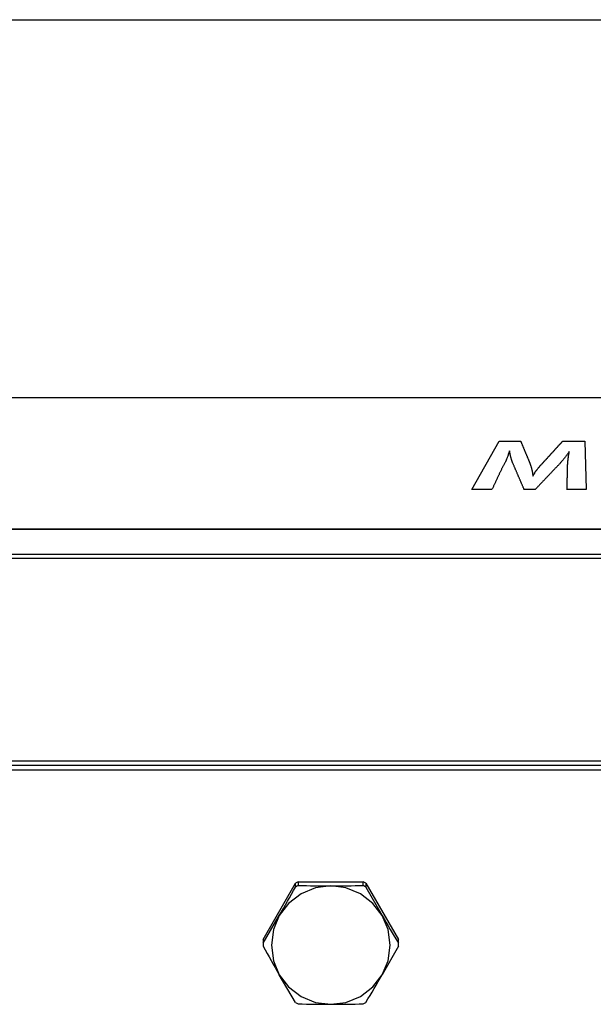
# Model space of a CAD drawing. Extents: x 325 to 507, y 353 to 542.
# Drawn here: x 359 to 362, y 412 to 418 of the extents above; entities that cross this region are included whole.
import ezdxf

# ---------------------------------------------------------------- set-up
doc = ezdxf.new("R2010")
doc.units = 0
for name, color, linetype in [('1105543552-4X10', 7, 'CONTINUOUS'), ('DEFAULT', 7, 'CONTINUOUS'), ('MP3030230_センサーヘッ', 7, 'CONTINUOUS'), ('MP4050084_防水フロント', 7, 'CONTINUOUS')]:
    doc.layers.add(name, color=color, linetype=linetype)

# ---------------------------------------------------------------- blocks, each defined once
blk = doc.blocks.new('SE6')
at = {"layer": '1105543552-4X10', "color": 7, "linetype": 'CONTINUOUS'}
for p, q in [((19.6011, 40.6528), (19.7927, 40.9834)), ((19.8005, 40.988), (19.7927, 40.9834)), ((19.7927, 40.9614), (19.7927, 40.9834)), ((19.8005, 40.9661), (19.7927, 40.9614)), ((19.8084, 40.9924), (19.8005, 40.988)), ((19.8084, 40.9705), (19.8005, 40.9661)), ((19.8084, 40.9924), (20.1916, 40.9924)), ((19.8084, 40.9924), (19.8084, 40.9705)), ((19.911, 40.9566), (19.825, 40.9213)), ((20, 40.968), (19.911, 40.9566)), ((20.089, 40.9566), (20, 40.968)), ((20.175, 40.9213), (20.089, 40.9566)), ((20.1995, 40.988), (20.1916, 40.9924)), ((20.1916, 40.9705), (20.1916, 40.9924)), ((20.1995, 40.9661), (20.1916, 40.9705)), ((20.2073, 40.9834), (20.1995, 40.988)), ((20.2073, 40.9614), (20.1995, 40.9661)), ((20.2073, 40.9834), (20.3989, 40.6528)), ((20.2073, 40.9834), (20.2073, 40.9614)), ((20.2073, 40.9614), (20.3031, 40.7937)), ((19.825, 40.9213), (19.7514, 40.8648)), ((20.2486, 40.8648), (20.175, 40.9213)), ((19.7514, 40.8648), (19.6969, 40.7937)), ((20.3031, 40.7937), (20.2486, 40.8648)), ((19.6011, 40.6309), (19.6969, 40.7937)), ((19.6969, 40.7937), (19.6623, 40.7111)), ((20.3377, 40.7111), (20.3031, 40.7937)), ((19.6623, 40.7111), (19.65, 40.6194)), ((20.35, 40.6194), (20.3377, 40.7111)), ((19.6011, 40.6528), (19.6011, 40.6309)), ((20.3989, 40.6309), (20.3989, 40.6528)), ((19.601, 40.6438), (19.601, 40.6218)), ((19.65, 40.6194), (19.6623, 40.5276)), ((20.3989, 40.6128), (20.3031, 40.445)), ((20.3377, 40.5276), (20.35, 40.6194)), ((20.399, 40.6218), (20.399, 40.6438)), ((19.6623, 40.5276), (19.6969, 40.445)), ((20.3031, 40.445), (20.3377, 40.5276)), ((19.6969, 40.445), (19.7514, 40.3739)), ((19.7927, 40.2822), (19.6969, 40.445)), ((20.2486, 40.3739), (20.3031, 40.445)), ((19.7514, 40.3739), (19.825, 40.3174)), ((20.175, 40.3174), (20.2486, 40.3739)), ((19.825, 40.3174), (19.911, 40.2822)), ((20.089, 40.2822), (20.175, 40.3174)), ((19.7927, 40.2822), (19.8005, 40.2776)), ((19.8005, 40.2776), (19.8084, 40.2732)), ((19.911, 40.2822), (20, 40.2707)), ((20, 40.2707), (20.089, 40.2822)), ((20.1916, 40.2732), (20.1995, 40.2776)), ((20.1995, 40.2776), (20.2073, 40.2822))]:
    blk.add_line(p, q, dxfattribs=at)
for centre, radius, start, end in [((5.7757, 48.8544), 16.0865, 329.92804, 330.61605), ((20.0052, 48.8175), 7.8495, 268.56336, 269.96188), ((19.9948, 48.8136), 7.8456, 270.03778, 271.43698), ((33.3142, 48.3389), 15.0406, 210.10988, 210.82948), ((19.997, 40.6438), 0.396, 178.68943, 180), ((20.003, 40.6438), 0.396, 0, 1.31057), ((19.997, 40.6218), 0.396, 178.68943, 181.31057), ((33.6181, 48.5058), 16.0865, 209.38395, 210.07196), ((20.003, 40.6218), 0.396, 358.68943, 1.31057), ((7.292, 47.9903), 15.0406, 329.17052, 329.89012), ((20.0052, 48.1202), 7.8495, 268.56336, 269.96188), ((19.9948, 48.1163), 7.8456, 270.03778, 271.43698)]:
    blk.add_arc(centre, radius, start, end, dxfattribs=at)
at = {"layer": 'MP3030230_センサーヘッ', "color": 7, "linetype": 'CONTINUOUS'}
for p, q in [((11.875, 46.069), (27.675, 46.069)), ((12.175, 43.8448), (27.375, 43.8448)), ((20.8319, 43.302), (20.9936, 43.5874)), ((20.8324, 43.302), (20.9936, 43.5865)), ((20.9936, 43.5874), (21.1199, 43.5874)), ((20.9936, 43.5865), (20.9936, 43.5874)), ((20.9936, 43.5865), (21.1199, 43.5865)), ((21.1199, 43.5874), (21.1212, 43.5842)), ((21.1199, 43.5865), (21.1199, 43.5874)), ((21.1199, 43.5865), (21.1212, 43.5833)), ((21.1212, 43.5842), (21.1225, 43.581)), ((21.1212, 43.5833), (21.1225, 43.5801)), ((21.1225, 43.581), (21.1239, 43.5778)), ((21.1225, 43.5801), (21.1239, 43.5769)), ((21.1239, 43.5778), (21.1252, 43.5746)), ((21.1239, 43.5769), (21.1252, 43.5737)), ((21.1252, 43.5746), (21.1265, 43.5714)), ((21.1252, 43.5737), (21.1265, 43.5705)), ((21.1265, 43.5714), (21.1278, 43.5682)), ((21.1265, 43.5705), (21.1278, 43.5673)), ((21.1278, 43.5682), (21.1292, 43.565)), ((21.1278, 43.5673), (21.1292, 43.5641)), ((21.1292, 43.565), (21.1305, 43.5618)), ((21.1292, 43.5641), (21.1305, 43.5609)), ((21.1305, 43.5618), (21.1318, 43.5586)), ((21.1305, 43.5609), (21.1318, 43.5577)), ((21.1318, 43.5586), (21.1331, 43.5554)), ((21.1318, 43.5577), (21.1331, 43.5545)), ((21.1331, 43.5554), (21.1345, 43.5522)), ((21.1331, 43.5545), (21.1345, 43.5513)), ((21.1345, 43.5522), (21.1358, 43.549)), ((21.1345, 43.5513), (21.1358, 43.5481)), ((21.1358, 43.549), (21.1371, 43.5458)), ((21.1358, 43.5481), (21.1371, 43.5449)), ((21.1371, 43.5458), (21.1384, 43.5426)), ((21.3285, 43.5449), (21.331, 43.5478)), ((21.3285, 43.5441), (21.331, 43.5469)), ((21.331, 43.5478), (21.3336, 43.5506)), ((21.331, 43.5469), (21.3336, 43.5497)), ((21.3336, 43.5506), (21.3362, 43.5534)), ((21.3336, 43.5497), (21.3362, 43.5526)), ((21.3362, 43.5534), (21.3388, 43.5563)), ((21.3362, 43.5526), (21.3388, 43.5554)), ((21.3388, 43.5563), (21.3414, 43.5591)), ((21.3388, 43.5554), (21.3414, 43.5582)), ((21.3414, 43.5591), (21.3439, 43.5619)), ((21.3414, 43.5582), (21.3439, 43.5611)), ((21.3439, 43.5619), (21.3465, 43.5648)), ((21.3439, 43.5611), (21.3465, 43.5639)), ((21.3465, 43.5648), (21.3491, 43.5676)), ((21.3465, 43.5639), (21.3491, 43.5667)), ((21.3491, 43.5676), (21.3517, 43.5704)), ((21.3491, 43.5667), (21.3517, 43.5696)), ((21.3517, 43.5704), (21.3543, 43.5732)), ((21.3517, 43.5696), (21.3543, 43.5724)), ((21.3543, 43.5732), (21.3569, 43.5761)), ((21.3543, 43.5724), (21.3569, 43.5752)), ((21.3569, 43.5761), (21.3594, 43.5789)), ((21.3569, 43.5752), (21.3594, 43.578)), ((21.3594, 43.5789), (21.362, 43.5817)), ((21.3594, 43.578), (21.362, 43.5809)), ((21.362, 43.5817), (21.3646, 43.5846)), ((21.362, 43.5809), (21.3646, 43.5837)), ((21.3646, 43.5846), (21.3672, 43.5874)), ((21.3646, 43.5837), (21.3672, 43.5865)), ((21.3672, 43.5874), (21.4981, 43.5874)), ((21.3672, 43.5865), (21.3672, 43.5874)), ((21.3672, 43.5865), (21.4981, 43.5865)), ((21.4981, 43.5874), (21.5057, 43.302)), ((21.4981, 43.5865), (21.4981, 43.5874)), ((21.4981, 43.5865), (21.5057, 43.302)), ((21.0394, 43.488), (21.0381, 43.4847)), ((21.0407, 43.4916), (21.0394, 43.488)), ((21.0421, 43.4955), (21.0407, 43.4916)), ((21.0436, 43.4996), (21.0421, 43.4955)), ((21.0452, 43.504), (21.0436, 43.4996)), ((21.0468, 43.5087), (21.0452, 43.504)), ((21.0485, 43.5137), (21.0468, 43.5087)), ((21.0503, 43.519), (21.0485, 43.5137)), ((21.0522, 43.5245), (21.0503, 43.519)), ((21.0541, 43.5303), (21.0522, 43.5245)), ((21.0547, 43.5268), (21.0541, 43.5303)), ((21.0552, 43.5234), (21.0547, 43.5268)), ((21.0558, 43.52), (21.0552, 43.5234)), ((21.0564, 43.5167), (21.0558, 43.52)), ((21.057, 43.5134), (21.0564, 43.5167)), ((21.0576, 43.5101), (21.057, 43.5134)), ((21.0583, 43.5069), (21.0576, 43.5101)), ((21.0589, 43.5038), (21.0583, 43.5069)), ((21.0596, 43.5007), (21.0589, 43.5038)), ((21.0603, 43.4977), (21.0596, 43.5007)), ((21.061, 43.4947), (21.0603, 43.4977)), ((21.0618, 43.4917), (21.061, 43.4947)), ((21.0628, 43.488), (21.0618, 43.4917)), ((21.0637, 43.4845), (21.0628, 43.488)), ((21.1371, 43.5449), (21.1384, 43.5417)), ((21.1384, 43.5426), (21.1398, 43.5394)), ((21.1384, 43.5417), (21.1398, 43.5385)), ((21.1398, 43.5394), (21.1411, 43.5362)), ((21.1398, 43.5385), (21.1411, 43.5353)), ((21.1411, 43.5362), (21.1424, 43.533)), ((21.1411, 43.5353), (21.1424, 43.5321)), ((21.1424, 43.533), (21.1437, 43.5298)), ((21.1424, 43.5321), (21.1437, 43.5289)), ((21.1437, 43.5298), (21.1451, 43.5266)), ((21.1437, 43.5289), (21.1451, 43.5257)), ((21.1451, 43.5266), (21.1464, 43.5234)), ((21.1451, 43.5257), (21.1464, 43.5225)), ((21.1464, 43.5234), (21.1477, 43.5202)), ((21.1464, 43.5225), (21.1477, 43.5193)), ((21.1477, 43.5202), (21.149, 43.517)), ((21.1477, 43.5193), (21.149, 43.5161)), ((21.149, 43.517), (21.1504, 43.5138)), ((21.149, 43.5161), (21.1504, 43.5129)), ((21.1504, 43.5138), (21.1517, 43.5106)), ((21.1504, 43.5129), (21.1517, 43.5097)), ((21.1517, 43.5106), (21.153, 43.5074)), ((21.1517, 43.5097), (21.153, 43.5065)), ((21.153, 43.5074), (21.1543, 43.5042)), ((21.153, 43.5065), (21.1543, 43.5033)), ((21.1543, 43.5042), (21.1557, 43.501)), ((21.1543, 43.5033), (21.1557, 43.5001)), ((21.1557, 43.501), (21.157, 43.4978)), ((21.1557, 43.5001), (21.157, 43.4969)), ((21.157, 43.4978), (21.1583, 43.4946)), ((21.157, 43.4969), (21.1583, 43.4937)), ((21.1583, 43.4946), (21.1596, 43.4914)), ((21.1583, 43.4937), (21.1596, 43.4905)), ((21.1596, 43.4914), (21.161, 43.4882)), ((21.1596, 43.4905), (21.161, 43.4873)), ((21.161, 43.4882), (21.1623, 43.485)), ((21.161, 43.4873), (21.1623, 43.4841)), ((21.2742, 43.4855), (21.2768, 43.4883)), ((21.2742, 43.4846), (21.2768, 43.4875)), ((21.2768, 43.4883), (21.2794, 43.4912)), ((21.2768, 43.4875), (21.2794, 43.4903)), ((21.2794, 43.4912), (21.282, 43.494)), ((21.2794, 43.4903), (21.282, 43.4931)), ((21.282, 43.494), (21.2846, 43.4968)), ((21.282, 43.4931), (21.2846, 43.496)), ((21.2846, 43.4968), (21.2872, 43.4996)), ((21.2846, 43.496), (21.2872, 43.4988)), ((21.2872, 43.4996), (21.2897, 43.5025)), ((21.2872, 43.4988), (21.2897, 43.5016)), ((21.2897, 43.5025), (21.2923, 43.5053)), ((21.2897, 43.5016), (21.2923, 43.5044)), ((21.2923, 43.5053), (21.2949, 43.5081)), ((21.2923, 43.5044), (21.2949, 43.5073)), ((21.2949, 43.5081), (21.2975, 43.511)), ((21.2949, 43.5073), (21.2975, 43.5101)), ((21.2975, 43.511), (21.3001, 43.5138)), ((21.2975, 43.5101), (21.3001, 43.5129)), ((21.3001, 43.5138), (21.3027, 43.5166)), ((21.3001, 43.5129), (21.3027, 43.5158)), ((21.3027, 43.5166), (21.3052, 43.5195)), ((21.3027, 43.5158), (21.3052, 43.5186)), ((21.3052, 43.5195), (21.3078, 43.5223)), ((21.3052, 43.5186), (21.3078, 43.5214)), ((21.3078, 43.5223), (21.3104, 43.5251)), ((21.3078, 43.5214), (21.3104, 43.5243)), ((21.3104, 43.5251), (21.313, 43.528)), ((21.3104, 43.5243), (21.313, 43.5271)), ((21.313, 43.528), (21.3156, 43.5308)), ((21.313, 43.5271), (21.3156, 43.5299)), ((21.3156, 43.5308), (21.3181, 43.5336)), ((21.3156, 43.5299), (21.3181, 43.5327)), ((21.3181, 43.5336), (21.3207, 43.5364)), ((21.3181, 43.5327), (21.3207, 43.5356)), ((21.3207, 43.5364), (21.3233, 43.5393)), ((21.3207, 43.5356), (21.3233, 43.5384)), ((21.3233, 43.5393), (21.3259, 43.5421)), ((21.3233, 43.5384), (21.3259, 43.5412)), ((21.3259, 43.5421), (21.3285, 43.5449)), ((21.3259, 43.5412), (21.3285, 43.5441)), ((21.378, 43.4878), (21.3752, 43.4841)), ((21.3808, 43.4915), (21.378, 43.4878)), ((21.3837, 43.4952), (21.3808, 43.4915)), ((21.3865, 43.499), (21.3837, 43.4952)), ((21.3894, 43.5028), (21.3865, 43.499)), ((21.3922, 43.5066), (21.3894, 43.5028)), ((21.395, 43.5105), (21.3922, 43.5066)), ((21.3979, 43.5145), (21.395, 43.5105)), ((21.4007, 43.5185), (21.3979, 43.5145)), ((21.3998, 43.4862), (21.4002, 43.4893)), ((21.3998, 43.4853), (21.4002, 43.4884)), ((21.4002, 43.4893), (21.4006, 43.4924)), ((21.4002, 43.4884), (21.4006, 43.4915)), ((21.4006, 43.4924), (21.401, 43.4955)), ((21.4006, 43.4915), (21.401, 43.4946)), ((21.4035, 43.5226), (21.4007, 43.5185)), ((21.401, 43.4955), (21.4014, 43.4986)), ((21.401, 43.4946), (21.4014, 43.4977)), ((21.4014, 43.4986), (21.4019, 43.5017)), ((21.4014, 43.4977), (21.4019, 43.5008)), ((21.4019, 43.5017), (21.4024, 43.5048)), ((21.4019, 43.5008), (21.4024, 43.5039)), ((21.4024, 43.5048), (21.4029, 43.5079)), ((21.4024, 43.5039), (21.4029, 43.507)), ((21.4029, 43.5079), (21.4035, 43.511)), ((21.4029, 43.507), (21.4035, 43.5102)), ((21.4064, 43.5267), (21.4035, 43.5226)), ((21.4035, 43.511), (21.404, 43.5141)), ((21.4035, 43.5102), (21.404, 43.5133)), ((21.404, 43.5141), (21.4046, 43.5173)), ((21.404, 43.5133), (21.4046, 43.5164)), ((21.4046, 43.5173), (21.4052, 43.5204)), ((21.4046, 43.5164), (21.4052, 43.5196)), ((21.4052, 43.5204), (21.4058, 43.5236)), ((21.4052, 43.5196), (21.4058, 43.5227)), ((21.4058, 43.5236), (21.4064, 43.5267)), ((21.4058, 43.5227), (21.4064, 43.5258)), ((21.4064, 43.5258), (21.4064, 43.5267)), ((21.011, 43.4302), (21.0092, 43.4267)), ((21.0127, 43.4338), (21.011, 43.4302)), ((21.0145, 43.4373), (21.0127, 43.4338)), ((21.0163, 43.4409), (21.0145, 43.4373)), ((21.0182, 43.4444), (21.0163, 43.4409)), ((21.02, 43.448), (21.0182, 43.4444)), ((21.0218, 43.4515), (21.02, 43.448)), ((21.0237, 43.4551), (21.0218, 43.4515)), ((21.0256, 43.4586), (21.0237, 43.4551)), ((21.0275, 43.4621), (21.0256, 43.4586)), ((21.0294, 43.4657), (21.0275, 43.4621)), ((21.0306, 43.4679), (21.0294, 43.4657)), ((21.0315, 43.4696), (21.0306, 43.4679)), ((21.0324, 43.4715), (21.0315, 43.4696)), ((21.0334, 43.4737), (21.0324, 43.4715)), ((21.0345, 43.4761), (21.0334, 43.4737)), ((21.0357, 43.4787), (21.0345, 43.4761)), ((21.0369, 43.4816), (21.0357, 43.4787)), ((21.0381, 43.4847), (21.0369, 43.4816)), ((21.0647, 43.4811), (21.0637, 43.4845)), ((21.0657, 43.4777), (21.0647, 43.4811)), ((21.0667, 43.4745), (21.0657, 43.4777)), ((21.0677, 43.4715), (21.0667, 43.4745)), ((21.0688, 43.4685), (21.0677, 43.4715)), ((21.0699, 43.4657), (21.0688, 43.4685)), ((21.071, 43.463), (21.0699, 43.4657)), ((21.0723, 43.4599), (21.071, 43.463)), ((21.0736, 43.4567), (21.0723, 43.4599)), ((21.075, 43.4536), (21.0736, 43.4567)), ((21.0764, 43.4504), (21.075, 43.4536)), ((21.0777, 43.4473), (21.0764, 43.4504)), ((21.0791, 43.4441), (21.0777, 43.4473)), ((21.0805, 43.441), (21.0791, 43.4441)), ((21.0818, 43.4378), (21.0805, 43.441)), ((21.0832, 43.4346), (21.0818, 43.4378)), ((21.0845, 43.4315), (21.0832, 43.4346)), ((21.0859, 43.4283), (21.0845, 43.4315)), ((21.1623, 43.485), (21.1636, 43.4818)), ((21.1623, 43.4841), (21.1636, 43.4809)), ((21.1636, 43.4818), (21.1649, 43.4786)), ((21.1636, 43.4809), (21.1649, 43.4777)), ((21.1649, 43.4786), (21.1663, 43.4754)), ((21.1649, 43.4777), (21.1663, 43.4745)), ((21.1663, 43.4754), (21.1676, 43.4722)), ((21.1663, 43.4745), (21.1676, 43.4713)), ((21.1676, 43.4722), (21.1689, 43.469)), ((21.1676, 43.4713), (21.1689, 43.4681)), ((21.1689, 43.469), (21.1702, 43.4658)), ((21.1689, 43.4681), (21.1702, 43.4649)), ((21.1702, 43.4658), (21.1716, 43.4626)), ((21.1702, 43.4649), (21.1716, 43.4617)), ((21.1716, 43.4626), (21.1729, 43.4594)), ((21.1716, 43.4617), (21.1729, 43.4585)), ((21.1729, 43.4594), (21.1742, 43.4563)), ((21.1729, 43.4585), (21.1742, 43.4554)), ((21.1742, 43.4563), (21.1752, 43.4537)), ((21.1742, 43.4554), (21.1752, 43.4528)), ((21.1752, 43.4537), (21.1762, 43.451)), ((21.1752, 43.4528), (21.1762, 43.4502)), ((21.1762, 43.451), (21.1772, 43.4483)), ((21.1762, 43.4502), (21.1772, 43.4474)), ((21.1772, 43.4483), (21.1782, 43.4455)), ((21.1772, 43.4474), (21.1782, 43.4446)), ((21.1782, 43.4455), (21.1791, 43.4426)), ((21.1782, 43.4446), (21.1791, 43.4418)), ((21.1791, 43.4426), (21.18, 43.4397)), ((21.1791, 43.4418), (21.18, 43.4388)), ((21.18, 43.4397), (21.1809, 43.4367)), ((21.18, 43.4388), (21.1809, 43.4358)), ((21.1809, 43.4367), (21.1818, 43.4336)), ((21.1809, 43.4358), (21.1818, 43.4328)), ((21.1818, 43.4336), (21.1826, 43.4305)), ((21.1818, 43.4328), (21.1826, 43.4297)), ((21.1826, 43.4305), (21.1835, 43.4274)), ((21.1826, 43.4297), (21.1835, 43.4265)), ((21.2232, 43.4288), (21.2255, 43.4317)), ((21.2232, 43.428), (21.2255, 43.4309)), ((21.2255, 43.4317), (21.2279, 43.4346)), ((21.2255, 43.4309), (21.2279, 43.4337)), ((21.2279, 43.4346), (21.2303, 43.4374)), ((21.2279, 43.4337), (21.2303, 43.4366)), ((21.2303, 43.4374), (21.2327, 43.4403)), ((21.2303, 43.4366), (21.2327, 43.4394)), ((21.2327, 43.4403), (21.2352, 43.4431)), ((21.2327, 43.4394), (21.2352, 43.4423)), ((21.2352, 43.4431), (21.2378, 43.4459)), ((21.2352, 43.4423), (21.2378, 43.4451)), ((21.2378, 43.4459), (21.2404, 43.4488)), ((21.2378, 43.4451), (21.2404, 43.4479)), ((21.2404, 43.4488), (21.243, 43.4516)), ((21.2404, 43.4479), (21.243, 43.4507)), ((21.243, 43.4516), (21.2456, 43.4544)), ((21.243, 43.4507), (21.2456, 43.4535)), ((21.2456, 43.4544), (21.2482, 43.4572)), ((21.2456, 43.4535), (21.2482, 43.4564)), ((21.2482, 43.4572), (21.2508, 43.4601)), ((21.2482, 43.4564), (21.2508, 43.4592)), ((21.2508, 43.4601), (21.2534, 43.4629)), ((21.2508, 43.4592), (21.2534, 43.462)), ((21.2534, 43.4629), (21.256, 43.4657)), ((21.2534, 43.462), (21.256, 43.4648)), ((21.256, 43.4657), (21.2586, 43.4685)), ((21.256, 43.4648), (21.2586, 43.4677)), ((21.2586, 43.4685), (21.2612, 43.4714)), ((21.2586, 43.4677), (21.2612, 43.4705)), ((21.2612, 43.4714), (21.2638, 43.4742)), ((21.2612, 43.4705), (21.2638, 43.4733)), ((21.2638, 43.4742), (21.2664, 43.477)), ((21.2638, 43.4733), (21.2664, 43.4762)), ((21.2664, 43.477), (21.269, 43.4798)), ((21.2664, 43.4762), (21.269, 43.479)), ((21.269, 43.4798), (21.2716, 43.4827)), ((21.269, 43.479), (21.2716, 43.4818)), ((21.2716, 43.4827), (21.2742, 43.4855)), ((21.2716, 43.4818), (21.2742, 43.4846)), ((21.3271, 43.4307), (21.3238, 43.4273)), ((21.3304, 43.4342), (21.3271, 43.4307)), ((21.3338, 43.4377), (21.3304, 43.4342)), ((21.3371, 43.4411), (21.3338, 43.4377)), ((21.3404, 43.4446), (21.3371, 43.4411)), ((21.3438, 43.4481), (21.3404, 43.4446)), ((21.3468, 43.4512), (21.3438, 43.4481)), ((21.3496, 43.4542), (21.3468, 43.4512)), ((21.3524, 43.4573), (21.3496, 43.4542)), ((21.3553, 43.4604), (21.3524, 43.4573)), ((21.3581, 43.4636), (21.3553, 43.4604)), ((21.361, 43.4669), (21.3581, 43.4636)), ((21.3638, 43.4702), (21.361, 43.4669)), ((21.3666, 43.4736), (21.3638, 43.4702)), ((21.3695, 43.477), (21.3666, 43.4736)), ((21.3723, 43.4806), (21.3695, 43.477)), ((21.3752, 43.4841), (21.3723, 43.4806)), ((21.3959, 43.427), (21.396, 43.4301)), ((21.3959, 43.4261), (21.396, 43.4292)), ((21.396, 43.4301), (21.3961, 43.4332)), ((21.396, 43.4292), (21.3961, 43.4323)), ((21.3961, 43.4363), (21.3962, 43.4394)), ((21.3961, 43.4354), (21.3962, 43.4385)), ((21.3961, 43.4332), (21.3961, 43.4363)), ((21.3961, 43.4323), (21.3961, 43.4354)), ((21.3962, 43.4394), (21.3963, 43.4425)), ((21.3962, 43.4385), (21.3963, 43.4416)), ((21.3963, 43.4425), (21.3965, 43.4456)), ((21.3963, 43.4416), (21.3965, 43.4447)), ((21.3965, 43.4456), (21.3966, 43.4487)), ((21.3965, 43.4447), (21.3966, 43.4478)), ((21.3966, 43.4487), (21.3968, 43.4518)), ((21.3966, 43.4478), (21.3968, 43.4509)), ((21.3968, 43.4518), (21.397, 43.4549)), ((21.3968, 43.4509), (21.397, 43.454)), ((21.397, 43.4549), (21.3972, 43.458)), ((21.397, 43.454), (21.3972, 43.4572)), ((21.3972, 43.458), (21.3974, 43.4611)), ((21.3972, 43.4572), (21.3974, 43.4603)), ((21.3974, 43.4611), (21.3977, 43.4643)), ((21.3974, 43.4603), (21.3977, 43.4634)), ((21.3977, 43.4643), (21.3979, 43.4674)), ((21.3977, 43.4634), (21.3979, 43.4665)), ((21.3979, 43.4674), (21.3982, 43.4706)), ((21.3979, 43.4665), (21.3982, 43.4697)), ((21.3982, 43.4706), (21.3985, 43.4737)), ((21.3982, 43.4697), (21.3985, 43.4728)), ((21.3985, 43.4737), (21.3988, 43.4769)), ((21.3985, 43.4728), (21.3988, 43.476)), ((21.3988, 43.4769), (21.3991, 43.48)), ((21.3988, 43.476), (21.3991, 43.4791)), ((21.3991, 43.48), (21.3994, 43.4831)), ((21.3991, 43.4791), (21.3994, 43.4822)), ((21.3994, 43.4831), (21.3998, 43.4862)), ((21.3994, 43.4822), (21.3998, 43.4853)), ((20.9837, 43.3733), (20.982, 43.3697)), ((20.9853, 43.3769), (20.9837, 43.3733)), ((20.987, 43.3804), (20.9853, 43.3769)), ((20.9887, 43.384), (20.987, 43.3804)), ((20.9903, 43.3876), (20.9887, 43.384)), ((20.992, 43.3911), (20.9903, 43.3876)), ((20.9937, 43.3947), (20.992, 43.3911)), ((20.9954, 43.3982), (20.9937, 43.3947)), ((20.9971, 43.4018), (20.9954, 43.3982)), ((20.9988, 43.4054), (20.9971, 43.4018)), ((21.0005, 43.4089), (20.9988, 43.4054)), ((21.0022, 43.4125), (21.0005, 43.4089)), ((21.004, 43.416), (21.0022, 43.4125)), ((21.0057, 43.4196), (21.004, 43.416)), ((21.0074, 43.4231), (21.0057, 43.4196)), ((21.0092, 43.4267), (21.0074, 43.4231)), ((21.0873, 43.4252), (21.0859, 43.4283)), ((21.0886, 43.422), (21.0873, 43.4252)), ((21.09, 43.4189), (21.0886, 43.422)), ((21.0914, 43.4157), (21.09, 43.4189)), ((21.0927, 43.4125), (21.0914, 43.4157)), ((21.0941, 43.4094), (21.0927, 43.4125)), ((21.0955, 43.4062), (21.0941, 43.4094)), ((21.0968, 43.4031), (21.0955, 43.4062)), ((21.0982, 43.3999), (21.0968, 43.4031)), ((21.0995, 43.3968), (21.0982, 43.3999)), ((21.1009, 43.3936), (21.0995, 43.3968)), ((21.1023, 43.3904), (21.1009, 43.3936)), ((21.1036, 43.3873), (21.1023, 43.3904)), ((21.105, 43.3841), (21.1036, 43.3873)), ((21.1064, 43.381), (21.105, 43.3841)), ((21.1077, 43.3778), (21.1064, 43.381)), ((21.1091, 43.3747), (21.1077, 43.3778)), ((21.1104, 43.3715), (21.1091, 43.3747)), ((21.1118, 43.3683), (21.1104, 43.3715)), ((21.1835, 43.4274), (21.1843, 43.4241)), ((21.1835, 43.4265), (21.1843, 43.4232)), ((21.1843, 43.4241), (21.1851, 43.4208)), ((21.1843, 43.4232), (21.1851, 43.42)), ((21.1851, 43.4208), (21.1858, 43.4175)), ((21.1851, 43.42), (21.1858, 43.4166)), ((21.1858, 43.4175), (21.1865, 43.4141)), ((21.1858, 43.4166), (21.1865, 43.4132)), ((21.1865, 43.4141), (21.1872, 43.4107)), ((21.1865, 43.4132), (21.1872, 43.4098)), ((21.1872, 43.4107), (21.1879, 43.4072)), ((21.1872, 43.4098), (21.1879, 43.4063)), ((21.1879, 43.4072), (21.1885, 43.4037)), ((21.1879, 43.4063), (21.1885, 43.4028)), ((21.1885, 43.4037), (21.1891, 43.4001)), ((21.1885, 43.4028), (21.1891, 43.3992)), ((21.1891, 43.4001), (21.1897, 43.3965)), ((21.1891, 43.3992), (21.1897, 43.3956)), ((21.1897, 43.3965), (21.1902, 43.3928)), ((21.1897, 43.3956), (21.1902, 43.392)), ((21.1902, 43.3928), (21.1908, 43.3891)), ((21.1902, 43.392), (21.1908, 43.3883)), ((21.1908, 43.3891), (21.1913, 43.3854)), ((21.1908, 43.3883), (21.1913, 43.3845)), ((21.1913, 43.3854), (21.1918, 43.3816)), ((21.1913, 43.3845), (21.1918, 43.3807)), ((21.1918, 43.3816), (21.1934, 43.3846)), ((21.1918, 43.3807), (21.1934, 43.3838)), ((21.1918, 43.3807), (21.1918, 43.3816)), ((21.1934, 43.3846), (21.1951, 43.3877)), ((21.1934, 43.3838), (21.1951, 43.3868)), ((21.1951, 43.3877), (21.1968, 43.3907)), ((21.1951, 43.3868), (21.1968, 43.3898)), ((21.1968, 43.3907), (21.1985, 43.3937)), ((21.1968, 43.3898), (21.1985, 43.3928)), ((21.1985, 43.3937), (21.2003, 43.3967)), ((21.1985, 43.3928), (21.2003, 43.3958)), ((21.2003, 43.3967), (21.2022, 43.3997)), ((21.2003, 43.3958), (21.2022, 43.3988)), ((21.2022, 43.3997), (21.204, 43.4026)), ((21.2022, 43.3988), (21.204, 43.4018)), ((21.204, 43.4026), (21.206, 43.4056)), ((21.204, 43.4018), (21.206, 43.4047)), ((21.206, 43.4056), (21.2079, 43.4085)), ((21.206, 43.4047), (21.2079, 43.4076)), ((21.2079, 43.4085), (21.2099, 43.4114)), ((21.2079, 43.4076), (21.2099, 43.4105)), ((21.2099, 43.4114), (21.212, 43.4143)), ((21.2099, 43.4105), (21.212, 43.4134)), ((21.212, 43.4143), (21.2142, 43.4172)), ((21.212, 43.4134), (21.2142, 43.4163)), ((21.2142, 43.4172), (21.2164, 43.4201)), ((21.2142, 43.4163), (21.2164, 43.4193)), ((21.2164, 43.4201), (21.2186, 43.423)), ((21.2164, 43.4193), (21.2186, 43.4222)), ((21.2186, 43.423), (21.2209, 43.4259)), ((21.2186, 43.4222), (21.2209, 43.4251)), ((21.2209, 43.4259), (21.2232, 43.4288)), ((21.2209, 43.4251), (21.2232, 43.428)), ((21.2709, 43.3716), (21.2677, 43.3682)), ((21.2742, 43.3751), (21.2709, 43.3716)), ((21.2775, 43.3786), (21.2742, 43.3751)), ((21.2808, 43.3821), (21.2775, 43.3786)), ((21.2841, 43.3856), (21.2808, 43.3821)), ((21.2874, 43.389), (21.2841, 43.3856)), ((21.2907, 43.3925), (21.2874, 43.389)), ((21.294, 43.396), (21.2907, 43.3925)), ((21.2973, 43.3995), (21.294, 43.396)), ((21.3006, 43.4029), (21.2973, 43.3995)), ((21.3039, 43.4064), (21.3006, 43.4029)), ((21.3072, 43.4099), (21.3039, 43.4064)), ((21.3105, 43.4134), (21.3072, 43.4099)), ((21.3138, 43.4168), (21.3105, 43.4134)), ((21.3172, 43.4203), (21.3138, 43.4168)), ((21.3205, 43.4238), (21.3172, 43.4203)), ((21.3238, 43.4273), (21.3205, 43.4238)), ((21.3946, 43.3707), (21.3947, 43.3739)), ((21.3946, 43.3699), (21.3947, 43.373)), ((21.3947, 43.3739), (21.3948, 43.377)), ((21.3947, 43.373), (21.3948, 43.3761)), ((21.3948, 43.377), (21.3949, 43.3801)), ((21.3948, 43.3761), (21.3949, 43.3792)), ((21.3949, 43.3832), (21.395, 43.3864)), ((21.3949, 43.3824), (21.395, 43.3855)), ((21.3949, 43.3801), (21.3949, 43.3832)), ((21.3949, 43.3792), (21.3949, 43.3824)), ((21.395, 43.3864), (21.3951, 43.3895)), ((21.395, 43.3855), (21.3951, 43.3886)), ((21.3951, 43.3926), (21.3952, 43.3957)), ((21.3951, 43.3917), (21.3952, 43.3949)), ((21.3951, 43.3895), (21.3951, 43.3926)), ((21.3951, 43.3886), (21.3951, 43.3917)), ((21.3952, 43.3957), (21.3953, 43.3988)), ((21.3952, 43.3949), (21.3953, 43.398)), ((21.3953, 43.3988), (21.3954, 43.402)), ((21.3953, 43.398), (21.3954, 43.4011)), ((21.3954, 43.4051), (21.3955, 43.4082)), ((21.3954, 43.4042), (21.3955, 43.4074)), ((21.3954, 43.402), (21.3954, 43.4051)), ((21.3954, 43.4011), (21.3954, 43.4042)), ((21.3955, 43.4082), (21.3956, 43.4113)), ((21.3955, 43.4074), (21.3956, 43.4105)), ((21.3956, 43.4145), (21.3957, 43.4176)), ((21.3956, 43.4136), (21.3957, 43.4167)), ((21.3956, 43.4113), (21.3956, 43.4145)), ((21.3956, 43.4105), (21.3956, 43.4136)), ((21.3957, 43.4176), (21.3958, 43.4207)), ((21.3957, 43.4167), (21.3958, 43.4198)), ((21.3958, 43.4207), (21.3959, 43.4238)), ((21.3958, 43.4198), (21.3959, 43.423)), ((21.3959, 43.4238), (21.3959, 43.427)), ((21.3959, 43.423), (21.3959, 43.4261)), ((20.957, 43.3163), (20.9553, 43.3127)), ((20.9587, 43.3198), (20.957, 43.3163)), ((20.9604, 43.3234), (20.9587, 43.3198)), ((20.9621, 43.327), (20.9604, 43.3234)), ((20.9638, 43.3305), (20.9621, 43.327)), ((20.9654, 43.3341), (20.9638, 43.3305)), ((20.9671, 43.3377), (20.9654, 43.3341)), ((20.9688, 43.3412), (20.9671, 43.3377)), ((20.9704, 43.3448), (20.9688, 43.3412)), ((20.9721, 43.3484), (20.9704, 43.3448)), ((20.9737, 43.3519), (20.9721, 43.3484)), ((20.9754, 43.3555), (20.9737, 43.3519)), ((20.977, 43.359), (20.9754, 43.3555)), ((20.9787, 43.3626), (20.977, 43.359)), ((20.9804, 43.3662), (20.9787, 43.3626)), ((20.982, 43.3697), (20.9804, 43.3662)), ((21.1132, 43.3652), (21.1118, 43.3683)), ((21.1145, 43.362), (21.1132, 43.3652)), ((21.1159, 43.3589), (21.1145, 43.362)), ((21.1173, 43.3557), (21.1159, 43.3589)), ((21.1186, 43.3526), (21.1173, 43.3557)), ((21.12, 43.3494), (21.1186, 43.3526)), ((21.1214, 43.3462), (21.12, 43.3494)), ((21.1227, 43.3431), (21.1214, 43.3462)), ((21.1241, 43.3399), (21.1227, 43.3431)), ((21.1254, 43.3368), (21.1241, 43.3399)), ((21.1268, 43.3336), (21.1254, 43.3368)), ((21.1282, 43.3305), (21.1268, 43.3336)), ((21.1295, 43.3273), (21.1282, 43.3305)), ((21.1309, 43.3241), (21.1295, 43.3273)), ((21.1323, 43.321), (21.1309, 43.3241)), ((21.1336, 43.3178), (21.1323, 43.321)), ((21.135, 43.3147), (21.1336, 43.3178)), ((21.1364, 43.3115), (21.135, 43.3147)), ((21.2183, 43.316), (21.215, 43.3125)), ((21.2216, 43.3194), (21.2183, 43.316)), ((21.2249, 43.3229), (21.2216, 43.3194)), ((21.2282, 43.3264), (21.2249, 43.3229)), ((21.2315, 43.3299), (21.2282, 43.3264)), ((21.2348, 43.3334), (21.2315, 43.3299)), ((21.2381, 43.3368), (21.2348, 43.3334)), ((21.2414, 43.3403), (21.2381, 43.3368)), ((21.2446, 43.3438), (21.2414, 43.3403)), ((21.2479, 43.3473), (21.2446, 43.3438)), ((21.2512, 43.3508), (21.2479, 43.3473)), ((21.2545, 43.3542), (21.2512, 43.3508)), ((21.2578, 43.3577), (21.2545, 43.3542)), ((21.2611, 43.3612), (21.2578, 43.3577)), ((21.2644, 43.3647), (21.2611, 43.3612)), ((21.2677, 43.3682), (21.2644, 43.3647)), ((21.3933, 43.3114), (21.3934, 43.3145)), ((21.3933, 43.3105), (21.3934, 43.3137)), ((21.3934, 43.3177), (21.3935, 43.3208)), ((21.3934, 43.3168), (21.3935, 43.3199)), ((21.3934, 43.3145), (21.3934, 43.3177)), ((21.3934, 43.3137), (21.3934, 43.3168)), ((21.3935, 43.3208), (21.3936, 43.3239)), ((21.3935, 43.3199), (21.3936, 43.323)), ((21.3936, 43.327), (21.3937, 43.3302)), ((21.3936, 43.3262), (21.3937, 43.3293)), ((21.3936, 43.3239), (21.3936, 43.327)), ((21.3936, 43.323), (21.3936, 43.3262)), ((21.3937, 43.3302), (21.3938, 43.3333)), ((21.3937, 43.3293), (21.3938, 43.3324)), ((21.3938, 43.3333), (21.3939, 43.3364)), ((21.3938, 43.3324), (21.3939, 43.3355)), ((21.3939, 43.3395), (21.394, 43.3426)), ((21.3939, 43.3387), (21.394, 43.3418)), ((21.3939, 43.3364), (21.3939, 43.3395)), ((21.3939, 43.3355), (21.3939, 43.3387)), ((21.394, 43.3426), (21.3941, 43.3458)), ((21.394, 43.3418), (21.3941, 43.3449)), ((21.3941, 43.3489), (21.3942, 43.352)), ((21.3941, 43.348), (21.3942, 43.3511)), ((21.3941, 43.3458), (21.3941, 43.3489)), ((21.3941, 43.3449), (21.3941, 43.348)), ((21.3942, 43.352), (21.3943, 43.3551)), ((21.3942, 43.3511), (21.3943, 43.3543)), ((21.3943, 43.3551), (21.3944, 43.3583)), ((21.3943, 43.3543), (21.3944, 43.3574)), ((21.3944, 43.3614), (21.3945, 43.3645)), ((21.3944, 43.3605), (21.3945, 43.3636)), ((21.3944, 43.3583), (21.3944, 43.3614)), ((21.3944, 43.3574), (21.3944, 43.3605)), ((21.3945, 43.3645), (21.3946, 43.3676)), ((21.3945, 43.3636), (21.3946, 43.3668)), ((21.3946, 43.3676), (21.3946, 43.3707)), ((21.3946, 43.3668), (21.3946, 43.3699)), ((20.9502, 43.302), (20.8319, 43.302)), ((20.9519, 43.3056), (20.9502, 43.302)), ((20.9536, 43.3092), (20.9519, 43.3056)), ((20.9553, 43.3127), (20.9536, 43.3092)), ((21.1377, 43.3084), (21.1364, 43.3115)), ((21.1391, 43.3052), (21.1377, 43.3084)), ((21.1404, 43.302), (21.1391, 43.3052)), ((21.2051, 43.302), (21.1404, 43.302)), ((21.2084, 43.3055), (21.2051, 43.302)), ((21.2117, 43.309), (21.2084, 43.3055)), ((21.215, 43.3125), (21.2117, 43.309)), ((21.3931, 43.3052), (21.3932, 43.3083)), ((21.3931, 43.3043), (21.3932, 43.3074)), ((21.3931, 43.302), (21.3931, 43.3052)), ((21.3931, 43.3012), (21.3931, 43.3043)), ((21.5057, 43.302), (21.3931, 43.302)), ((21.3932, 43.3083), (21.3933, 43.3114)), ((21.3932, 43.3074), (21.3933, 43.3105)), ((10.75, 43.0698), (29.25, 43.0698)), ((10.75, 43.069), (29.25, 43.069)), ((29.25, 42.919), (10.75, 42.919)), ((29.25, 42.8951), (10.75, 42.8951))]:
    blk.add_line(p, q, dxfattribs=at)
at = {"layer": 'MP4050084_防水フロント', "color": 7, "linetype": 'CONTINUOUS'}
for p, q in [((29.5, 41.7022), (10.5, 41.7022)), ((29.5, 41.6761), (10.5, 41.6761)), ((29.5, 41.6761), (10.5, 41.6761)), ((29.5, 41.6499), (10.5, 41.6499))]:
    blk.add_line(p, q, dxfattribs=at)

msp = doc.modelspace()

# ---------------------------------------------------------------- block references
at = {"layer": 'DEFAULT', "color": 7}
msp.add_blockref('SE6', (340.9458, 371.6894), dxfattribs=at)

doc.saveas('drawing.dxf')
